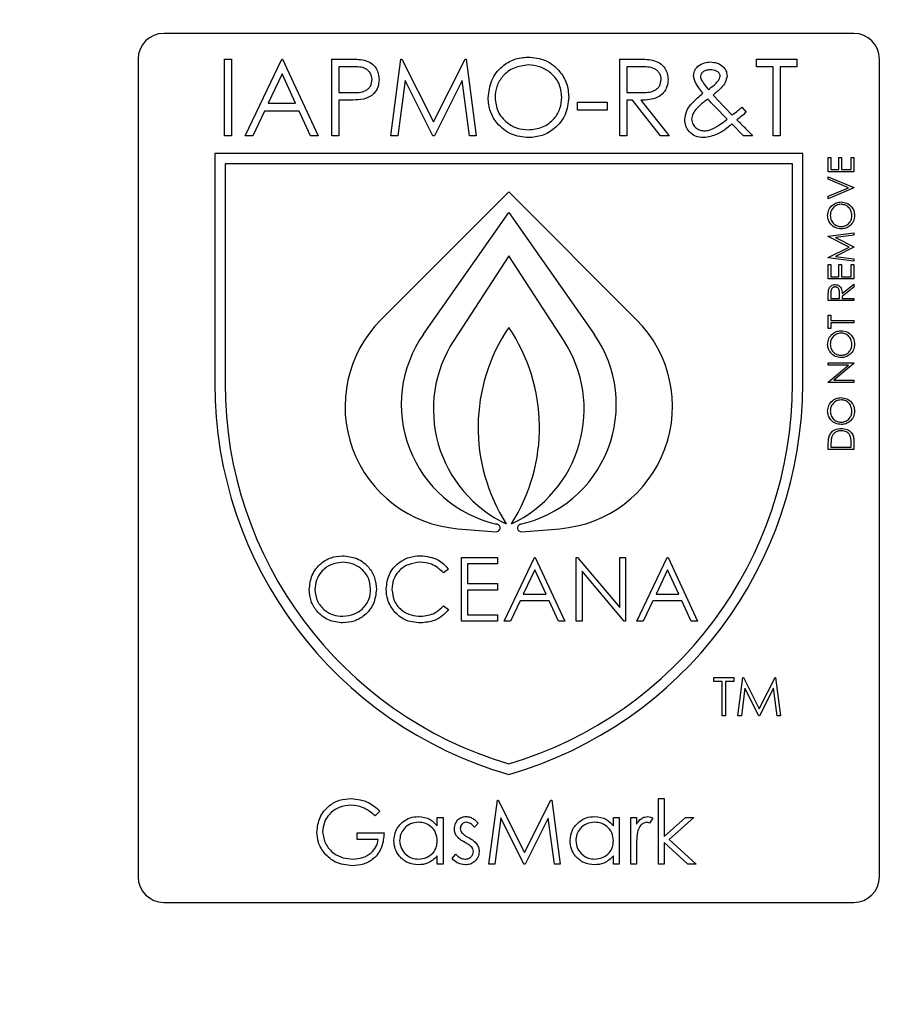
# Model space of a CAD drawing. Units: millimetres. Extents: x 5 to 415, y 5 to 292.
# Drawn here: x 101 to 104, y 143 to 147 of the extents above; entities that cross this region are included whole.
import ezdxf

# ---------------------------------------------------------------- set-up
doc = ezdxf.new("R2010")
doc.units = ezdxf.units.MM
doc.layers.add('FORMAT', color=7, linetype='Continuous')
doc.styles.add('SLDTEXTSTYLE0', font='TXT', dxfattribs={"width": 0.75})
doc.dimstyles.new('SLDDIMSTYLE0', dxfattribs={"dimtxt": 3.5, "dimasz": 3.302, "dimexe": 0, "dimexo": 0.0625, "dimgap": 0.875, "dimtad": 1, "dimdec": 1, "dimlfac": 10, "dimrnd": 1e-09, "dimzin": 12, "dimdsep": 46, "dimtxsty": 'SLDTEXTSTYLE0', "dimsah": 1, "dimcen": 0.09, "dimadec": 0, "dimazin": 3, "dimtfac": 1, "dimtdec": 1, "dimtmove": 0, "dimatfit": 0, "dimfxl": 0, "dimfrac": 2, "dimtolj": 1, "dimtzin": 12, "dimarcsym": 0})

# ---------------------------------------------------------------- blocks, each defined once
blk = doc.blocks.new('_D')
at = {"layer": 'FORMAT'}
for p, q in [((107.4324, 152.5094), (107.4324, 122.1183)), ((101.6824, 116.3235), (101.6824, 124.1183)), ((101.6824, 123.1183), (95.3324, 123.1183)), ((101.6824, 123.1183), (107.4324, 123.1183)), ((107.4324, 123.1183), (116.8841, 123.1183))]:
    blk.add_line(p, q, dxfattribs=at)
for points in [[(101.6824, 123.1183), (98.3804, 123.6263), (98.3804, 122.6103)], [(107.4324, 123.1183), (110.7344, 122.6103), (110.7344, 123.6263)]]:
    blk.add_solid(points, dxfattribs=at)
at = {"layer": 'FORMAT', "insert": (111.7119, 127.63), "char_height": 3.5, "attachment_point": 1, "style": 'SLDTEXTSTYLE0'}
blk.add_mtext('60', dxfattribs=at)

msp = doc.modelspace()

# ---------------------------------------------------------------- linework, layer by layer
at = {"color": 7, "linetype": 'Continuous', "lineweight": 25}
for p, q in [((104.2824, 146.7694), (101.5824, 146.7694)), ((101.4824, 146.6694), (101.4824, 143.4694)), ((101.8208, 146.3694), (101.8208, 146.6694)), ((101.8208, 146.6694), (101.8477, 146.6694)), ((101.8477, 146.6694), (101.8477, 146.3694)), ((101.9016, 146.3694), (102.0439, 146.6694)), ((102.0439, 146.6694), (102.0477, 146.6694)), ((102.0477, 146.6694), (102.1862, 146.3694)), ((102.2401, 146.6694), (102.2989, 146.6694)), ((102.2401, 146.3694), (102.2401, 146.6694)), ((102.3218, 146.6386), (102.267, 146.6386)), ((102.267, 146.6386), (102.267, 146.5386)), ((102.4708, 146.3694), (102.5104, 146.6694)), ((102.5104, 146.6694), (102.5143, 146.6694)), ((102.5143, 146.6694), (102.6381, 146.4232)), ((102.6381, 146.4232), (102.7617, 146.6694)), ((102.7617, 146.6694), (102.7656, 146.6694)), ((102.7656, 146.6694), (102.8054, 146.3694)), ((103.367, 146.6694), (103.427, 146.6694)), ((103.367, 146.3694), (103.367, 146.6694)), ((103.4501, 146.6386), (103.3939, 146.6386)), ((103.3939, 146.6386), (103.3939, 146.5386)), ((103.9016, 146.6386), (103.9016, 146.6694)), ((103.9016, 146.6694), (104.0593, 146.6694)), ((103.967, 146.6386), (103.9016, 146.6386)), ((103.967, 146.3694), (103.967, 146.6386)), ((104.0593, 146.6386), (103.9939, 146.6386)), ((103.9939, 146.6386), (103.9939, 146.3694)), ((104.0593, 146.6694), (104.0593, 146.6386)), ((104.3824, 143.4694), (104.3824, 146.6694)), ((102.0455, 146.6109), (101.9912, 146.4963)), ((102.0984, 146.4963), (102.0455, 146.6109)), ((102.5266, 146.5857), (102.4979, 146.3694)), ((102.6353, 146.3694), (102.5266, 146.5857)), ((102.7497, 146.5852), (102.6414, 146.3694)), ((102.7784, 146.3694), (102.7497, 146.5852)), ((102.267, 146.5386), (102.3195, 146.5379)), ((103.3939, 146.5386), (103.4488, 146.5382)), ((103.7315, 146.5284), (103.7767, 146.4809)), ((101.9912, 146.4963), (102.0984, 146.4963)), ((102.2884, 146.5078), (102.267, 146.5078)), ((102.267, 146.5078), (102.267, 146.3694)), ((103.2016, 146.4694), (103.2016, 146.5001)), ((103.2016, 146.5001), (103.317, 146.5001)), ((103.317, 146.5001), (103.317, 146.4694)), ((103.4158, 146.5078), (103.3939, 146.5078)), ((103.3939, 146.5078), (103.3939, 146.3694)), ((103.526, 146.3694), (103.4158, 146.5078)), ((103.4491, 146.5078), (103.5593, 146.3694)), ((101.9766, 146.4655), (101.931, 146.3694)), ((102.1126, 146.4655), (101.9766, 146.4655)), ((102.1569, 146.3694), (102.1126, 146.4655)), ((103.317, 146.4694), (103.2016, 146.4694)), ((103.7866, 146.4339), (103.7385, 146.483)), ((103.7767, 146.4809), (103.8068, 146.4502)), ((103.8444, 146.4809), (103.8614, 146.4612)), ((103.85, 146.3694), (103.805, 146.4153)), ((101.8477, 146.3694), (101.8208, 146.3694)), ((101.931, 146.3694), (101.9016, 146.3694)), ((102.1862, 146.3694), (102.1569, 146.3694)), ((102.267, 146.3694), (102.2401, 146.3694)), ((102.4979, 146.3694), (102.4708, 146.3694)), ((102.6414, 146.3694), (102.6353, 146.3694)), ((102.8054, 146.3694), (102.7784, 146.3694)), ((103.3939, 146.3694), (103.367, 146.3694)), ((103.5593, 146.3694), (103.526, 146.3694)), ((103.8862, 146.3694), (103.85, 146.3694)), ((103.9939, 146.3694), (103.967, 146.3694)), ((104.0824, 146.2994), (101.7824, 146.2994)), ((101.7824, 146.2994), (101.7824, 145.3994)), ((104.0824, 145.3994), (104.0824, 146.2994)), ((104.0424, 146.2594), (101.8224, 146.2594)), ((101.8224, 146.2594), (101.8224, 145.3994)), ((104.0424, 145.3994), (104.0424, 146.2594)), ((104.1824, 146.2842), (104.1926, 146.2842)), ((104.1824, 146.2278), (104.1824, 146.2842)), ((104.1926, 146.2842), (104.1926, 146.2368)), ((104.2234, 146.2368), (104.2234, 146.2842)), ((104.2234, 146.2842), (104.2336, 146.2842)), ((104.2336, 146.2842), (104.2336, 146.2368)), ((104.2721, 146.2368), (104.2721, 146.2842)), ((104.2721, 146.2842), (104.2824, 146.2842)), ((104.2824, 146.2842), (104.2824, 146.2278)), ((104.2824, 146.2278), (104.1824, 146.2278)), ((104.1926, 146.2368), (104.2234, 146.2368)), ((104.2336, 146.2368), (104.2721, 146.2368)), ((104.1824, 146.199), (104.1824, 146.2086)), ((104.1824, 146.2086), (104.2824, 146.1663)), ((104.2612, 146.1656), (104.1824, 146.199)), ((102.9324, 146.1494), (102.4324, 145.6494)), ((103.4324, 145.6494), (102.9324, 146.1494)), ((104.1824, 146.1323), (104.2612, 146.1656)), ((104.2824, 146.165), (104.1824, 146.1227)), ((104.2824, 146.1663), (104.2824, 146.165)), ((104.1824, 146.1227), (104.1824, 146.1323)), ((102.5986, 145.5927), (102.9324, 146.0694)), ((102.9324, 146.0694), (103.2661, 145.5927)), ((104.1824, 145.9761), (104.2824, 145.9894)), ((104.2824, 145.9894), (104.2824, 145.9803)), ((104.1824, 145.9748), (104.1824, 145.9761)), ((104.2644, 145.9336), (104.1824, 145.9748)), ((104.2824, 145.9803), (104.2104, 145.9708)), ((104.2104, 145.9708), (104.2824, 145.9347)), ((104.1824, 145.8923), (104.2644, 145.9336)), ((104.2824, 145.9326), (104.2102, 145.8964)), ((104.2824, 145.9347), (104.2824, 145.9326)), ((102.9324, 145.8994), (102.7174, 145.5683)), ((103.1474, 145.5683), (102.9324, 145.8994)), ((104.1824, 145.891), (104.1824, 145.8923)), ((104.2824, 145.8778), (104.1824, 145.891)), ((104.2102, 145.8964), (104.2824, 145.8869)), ((104.2824, 145.8869), (104.2824, 145.8778)), ((104.1824, 145.865), (104.1926, 145.865)), ((104.1824, 145.8086), (104.1824, 145.865)), ((104.1926, 145.865), (104.1926, 145.8176)), ((104.2234, 145.865), (104.2336, 145.865)), ((104.2234, 145.8176), (104.2234, 145.865)), ((104.2336, 145.865), (104.2336, 145.8176)), ((104.2721, 145.8176), (104.2721, 145.865)), ((104.2721, 145.865), (104.2824, 145.865)), ((104.2824, 145.865), (104.2824, 145.8086)), ((104.2824, 145.8086), (104.1824, 145.8086)), ((104.1926, 145.8176), (104.2234, 145.8176)), ((104.2336, 145.8176), (104.2721, 145.8176)), ((104.2362, 145.7513), (104.2824, 145.7881)), ((104.2824, 145.777), (104.2362, 145.7402)), ((104.2824, 145.7881), (104.2824, 145.777)), ((104.1824, 145.724), (104.1824, 145.744)), ((104.2824, 145.724), (104.1824, 145.724)), ((104.1926, 145.7517), (104.1926, 145.7329)), ((104.1926, 145.7329), (104.226, 145.7329)), ((104.226, 145.7329), (104.2261, 145.7513)), ((104.2362, 145.7402), (104.2362, 145.7329)), ((104.2362, 145.7329), (104.2824, 145.7329)), ((104.2824, 145.7329), (104.2824, 145.724)), ((104.1824, 145.615), (104.1824, 145.6676)), ((104.1824, 145.6676), (104.1926, 145.6676)), ((104.1926, 145.6676), (104.1926, 145.6458)), ((104.1926, 145.6458), (104.2824, 145.6458)), ((104.2824, 145.6368), (104.1926, 145.6368)), ((104.1926, 145.6368), (104.1926, 145.615)), ((104.2824, 145.6458), (104.2824, 145.6368)), ((104.1926, 145.615), (104.1824, 145.615)), ((104.1824, 145.4714), (104.1824, 145.4804)), ((104.1824, 145.4804), (104.2824, 145.4804)), ((104.1824, 145.4053), (104.2611, 145.4714)), ((104.2611, 145.4714), (104.1824, 145.4714)), ((104.2824, 145.4783), (104.2038, 145.4124)), ((104.2824, 145.4804), (104.2824, 145.4783)), ((104.2038, 145.4124), (104.2824, 145.4124)), ((104.2824, 145.4124), (104.2824, 145.4035)), ((104.1824, 145.4035), (104.1824, 145.4053)), ((104.2824, 145.4035), (104.1824, 145.4035)), ((104.1824, 145.1419), (104.1824, 145.1621)), ((104.2824, 145.1419), (104.1824, 145.1419)), ((104.1926, 145.1579), (104.1926, 145.1509)), ((104.1926, 145.1509), (104.2721, 145.1509)), ((104.2721, 145.1509), (104.2721, 145.1624)), ((104.2824, 145.1729), (104.2824, 145.1419)), ((102.7328, 144.8315), (102.8824, 144.8194)), ((102.887, 144.8489), (102.8836, 144.8497)), ((102.9732, 144.8479), (102.978, 144.849)), ((102.9824, 144.8194), (103.1319, 144.8315)), ((102.7477, 144.4694), (102.7477, 144.7194)), ((102.7477, 144.7194), (102.8888, 144.7194)), ((102.8888, 144.7194), (102.8888, 144.6937)), ((102.9144, 144.4694), (103.033, 144.7194)), ((103.033, 144.7194), (103.0362, 144.7194)), ((103.0362, 144.7194), (103.1516, 144.4694)), ((103.1965, 144.4694), (103.1965, 144.7194)), ((103.1965, 144.7194), (103.2012, 144.7194)), ((103.2012, 144.7194), (103.3663, 144.5226)), ((103.3663, 144.5226), (103.3663, 144.7194)), ((103.3663, 144.7194), (103.3888, 144.7194)), ((103.3888, 144.7194), (103.3888, 144.4694)), ((103.4336, 144.4694), (103.5522, 144.7194)), ((103.5522, 144.7194), (103.5554, 144.7194)), ((103.5554, 144.7194), (103.6708, 144.4694)), ((102.8888, 144.6937), (102.7702, 144.6937)), ((102.7702, 144.6937), (102.7702, 144.6168)), ((102.6965, 144.6735), (102.6768, 144.6585)), ((103.0344, 144.6706), (102.9891, 144.5751)), ((103.0784, 144.5751), (103.0344, 144.6706)), ((103.3837, 144.4694), (103.2189, 144.6657)), ((103.2189, 144.6657), (103.2189, 144.4694)), ((103.5536, 144.6706), (103.5083, 144.5751)), ((103.5977, 144.5751), (103.5536, 144.6706)), ((102.7702, 144.6168), (102.8888, 144.6168)), ((102.8888, 144.6168), (102.8888, 144.5912)), ((102.8888, 144.5912), (102.7702, 144.5912)), ((102.7702, 144.5912), (102.7702, 144.495)), ((102.9891, 144.5751), (103.0784, 144.5751)), ((103.5083, 144.5751), (103.5977, 144.5751)), ((102.6768, 144.5303), (102.6965, 144.5154)), ((102.9769, 144.5495), (102.9389, 144.4694)), ((103.0902, 144.5495), (102.9769, 144.5495)), ((103.1272, 144.4694), (103.0902, 144.5495)), ((103.4961, 144.5495), (103.4581, 144.4694)), ((103.6095, 144.5495), (103.4961, 144.5495)), ((103.6464, 144.4694), (103.6095, 144.5495)), ((102.7702, 144.495), (102.8888, 144.495)), ((102.8888, 144.495), (102.8888, 144.4694)), ((102.8888, 144.4694), (102.7477, 144.4694)), ((102.9389, 144.4694), (102.9144, 144.4694)), ((103.1516, 144.4694), (103.1272, 144.4694)), ((103.2189, 144.4694), (103.1965, 144.4694)), ((103.3888, 144.4694), (103.3837, 144.4694)), ((103.4581, 144.4694), (103.4336, 144.4694)), ((103.6708, 144.4694), (103.6464, 144.4694)), ((103.7343, 144.2494), (103.8131, 144.2494)), ((103.7343, 144.234), (103.7343, 144.2494)), ((103.767, 144.234), (103.7343, 144.234)), ((103.767, 144.0994), (103.767, 144.234)), ((103.8131, 144.234), (103.7804, 144.234)), ((103.7804, 144.234), (103.7804, 144.0994)), ((103.8131, 144.2494), (103.8131, 144.234)), ((103.8285, 144.0994), (103.8483, 144.2494)), ((103.8483, 144.2494), (103.8502, 144.2494)), ((103.8502, 144.2494), (103.9122, 144.1263)), ((103.9122, 144.1263), (103.9739, 144.2494)), ((103.9739, 144.2494), (103.9759, 144.2494)), ((103.9759, 144.2494), (103.9958, 144.0994)), ((103.8564, 144.2075), (103.8421, 144.0994)), ((103.9108, 144.0994), (103.8564, 144.2075)), ((103.9679, 144.2073), (103.9138, 144.0994)), ((103.9823, 144.0994), (103.9679, 144.2073)), ((103.7804, 144.0994), (103.767, 144.0994)), ((103.8421, 144.0994), (103.8285, 144.0994)), ((103.9138, 144.0994), (103.9108, 144.0994)), ((103.9958, 144.0994), (103.9823, 144.0994)), ((102.8547, 143.5194), (102.8877, 143.7694)), ((102.8877, 143.7694), (102.8909, 143.7694)), ((102.8909, 143.7694), (102.9941, 143.5642)), ((102.9941, 143.5642), (103.0971, 143.7694)), ((103.0971, 143.7694), (103.1003, 143.7694)), ((103.1003, 143.7694), (103.1335, 143.5194)), ((103.5181, 143.7758), (103.5406, 143.7758)), ((103.5181, 143.5194), (103.5181, 143.7758)), ((103.5406, 143.7758), (103.5406, 143.6275)), ((102.4284, 143.7267), (102.4092, 143.7085)), ((102.6527, 143.6682), (102.6527, 143.702)), ((102.6527, 143.702), (102.6752, 143.702)), ((102.6752, 143.702), (102.6752, 143.5194)), ((102.813, 143.6793), (102.7978, 143.6636)), ((102.9011, 143.6996), (102.8773, 143.5194)), ((102.9917, 143.5194), (102.9011, 143.6996)), ((103.087, 143.6992), (102.9968, 143.5194)), ((103.111, 143.5194), (103.087, 143.6992)), ((103.3418, 143.6682), (103.3418, 143.702)), ((103.3418, 143.702), (103.3643, 143.702)), ((103.3643, 143.702), (103.3643, 143.5194)), ((103.4092, 143.5194), (103.4092, 143.702)), ((103.4092, 143.702), (103.4316, 143.702)), ((103.4316, 143.702), (103.4316, 143.6752)), ((103.4957, 143.699), (103.4834, 143.6796)), ((103.5406, 143.6275), (103.6237, 143.702)), ((103.656, 143.702), (103.5595, 143.6155)), ((103.6237, 143.702), (103.656, 143.702)), ((102.3386, 143.6412), (102.4444, 143.6412)), ((102.3386, 143.6155), (102.3386, 143.6412)), ((102.422, 143.6155), (102.3386, 143.6155)), ((103.6334, 143.5194), (103.5406, 143.6035)), ((103.5406, 143.6035), (103.5406, 143.5194)), ((103.5595, 143.6155), (103.6656, 143.5194)), ((102.7104, 143.5409), (102.7253, 143.5578)), ((103.4316, 143.5808), (103.4316, 143.5194)), ((102.6527, 143.5194), (102.6527, 143.551)), ((102.6752, 143.5194), (102.6527, 143.5194)), ((102.8773, 143.5194), (102.8547, 143.5194)), ((102.9968, 143.5194), (102.9917, 143.5194)), ((103.1335, 143.5194), (103.111, 143.5194)), ((103.3418, 143.5194), (103.3418, 143.551)), ((103.3643, 143.5194), (103.3418, 143.5194)), ((103.4316, 143.5194), (103.4092, 143.5194)), ((103.5406, 143.5194), (103.5181, 143.5194)), ((103.6656, 143.5194), (103.6334, 143.5194)), ((101.5824, 143.3694), (104.2824, 143.3694))]:
    msp.add_line(p, q, dxfattribs=at)
for centre, radius, start, end in [((101.5824, 146.6694), 0.1, 90, 180), ((104.2824, 146.6694), 0.1, 0, 90), ((102.7718, 145.3099), 0.48, 135, 265.3467), ((103.0929, 145.3099), 0.48, 274.6533, 45), ((103.5123, 145.2273), 0.7, 145.9411, 212.5686), ((102.3524, 145.2273), 0.7, 327.4314, 34.0589), ((102.9918, 145.3174), 0.48, 145, 256.9807), ((103.1325, 145.2987), 0.495, 147, 244.8791), ((102.7322, 145.2987), 0.495, 295.1209, 33), ((102.873, 145.3174), 0.48, 282.0525, 35), ((103.3751, 145.3994), 1.5928, 180, 253.8595), ((103.3751, 145.3994), 1.5528, 180, 253.4319), ((102.4896, 145.3994), 1.5528, 286.5681, 0), ((102.4896, 145.3994), 1.5928, 286.1405, 0), ((102.8836, 144.8343), 0.015, 265.3467, 76.9807), ((102.9811, 144.8343), 0.015, 102.0525, 274.6533), ((101.5824, 143.4694), 0.1, 180, 270), ((104.2824, 143.4694), 0.1, 270, 0)]:
    msp.add_arc(centre, radius, start, end, dxfattribs=at)
for points, knots in [([(102.8516, 146.518), (102.8544, 146.5412), (102.8599, 146.5875), (102.901, 146.6402), (102.9528, 146.6716), (102.9892, 146.6752), (103.0074, 146.677)], [0, 0, 0, 0, 0.279728, 0.559325, 0.779678, 1, 1, 1, 1]), ([(103.0074, 146.677), (103.0309, 146.6746), (103.0779, 146.6697), (103.1304, 146.6271), (103.1623, 146.5748), (103.1654, 146.5379), (103.167, 146.5195)], [0, 0, 0, 0, 0.279768, 0.55936, 0.77957, 1, 1, 1, 1]), ([(102.2989, 146.6694), (102.3117, 146.6694), (102.3346, 146.6695), (102.3573, 146.6663), (102.3672, 146.6648)], [0, 0, 0, 0, 0.560312, 1, 1, 1, 1]), ([(102.3977, 146.5888), (102.3964, 146.5974), (102.3943, 146.6103), (102.3833, 146.6239), (102.3621, 146.6391), (102.3397, 146.6388), (102.3218, 146.6386)], [0, 0, 0, 0, 0.248977, 0.374729, 0.50039, 1, 1, 1, 1]), ([(102.3672, 146.6648), (102.3763, 146.6616), (102.3946, 146.655), (102.4134, 146.6347), (102.4233, 146.6116), (102.4242, 146.5965), (102.4247, 146.5889)], [0, 0, 0, 0, 0.279704, 0.559378, 0.779506, 1, 1, 1, 1]), ([(103.0087, 146.6463), (102.9897, 146.6438), (102.9519, 146.6389), (102.9085, 146.6055), (102.8826, 146.563), (102.8799, 146.5331), (102.8785, 146.5182)], [0, 0, 0, 0, 0.279629, 0.559349, 0.779631, 1, 1, 1, 1]), ([(103.1401, 146.5195), (103.1377, 146.5386), (103.1331, 146.5767), (103.0966, 146.618), (103.0534, 146.6419), (103.0236, 146.6448), (103.0087, 146.6463)], [0, 0, 0, 0, 0.279467, 0.55887, 0.779515, 1, 1, 1, 1]), ([(103.427, 146.6694), (103.4398, 146.6694), (103.4625, 146.6695), (103.4851, 146.6666), (103.495, 146.6653)], [0, 0, 0, 0, 0.560241, 1, 1, 1, 1]), ([(103.5285, 146.5892), (103.5282, 146.5936), (103.5275, 146.6024), (103.5216, 146.6143), (103.5131, 146.6245), (103.4909, 146.6392), (103.4682, 146.6388), (103.4501, 146.6386)], [0, 0, 0, 0, 0.125315, 0.250623, 0.375956, 0.501282, 1, 1, 1, 1]), ([(103.495, 146.6653), (103.5044, 146.6621), (103.5232, 146.6559), (103.543, 146.6357), (103.5539, 146.6124), (103.5549, 146.5969), (103.5554, 146.5891)], [0, 0, 0, 0, 0.279801, 0.559503, 0.779625, 1, 1, 1, 1]), ([(103.6554, 146.6049), (103.6564, 146.6127), (103.6581, 146.6268), (103.6681, 146.6367), (103.6724, 146.6411)], [0, 0, 0, 0, 0.558788, 1, 1, 1, 1]), ([(103.6724, 146.6411), (103.6808, 146.6466), (103.6957, 146.6565), (103.7135, 146.6574), (103.7213, 146.6578)], [0, 0, 0, 0, 0.55884, 1, 1, 1, 1]), ([(103.7213, 146.6578), (103.7301, 146.657), (103.7477, 146.6555), (103.7694, 146.6427), (103.7835, 146.6242), (103.7853, 146.6103), (103.7862, 146.6034)], [0, 0, 0, 0, 0.2804131, 0.5602864, 0.7803352, 1, 1, 1, 1]), ([(103.6917, 146.5356), (103.6861, 146.5427), (103.677, 146.5545), (103.6653, 146.5715), (103.6573, 146.5874), (103.6561, 146.599), (103.6554, 146.6049)], [0, 0, 0, 0, 0.340385, 0.560616, 0.780489, 1, 1, 1, 1]), ([(103.7203, 146.627), (103.7156, 146.6268), (103.7062, 146.6263), (103.6941, 146.6211), (103.6845, 146.613), (103.6831, 146.6056), (103.6824, 146.6019)], [0, 0, 0, 0, 0.281034, 0.561379, 0.78143, 1, 1, 1, 1]), ([(103.6824, 146.6019), (103.6826, 146.599), (103.6829, 146.5939), (103.6852, 146.5892), (103.6863, 146.5872)], [0, 0, 0, 0, 0.559556, 1, 1, 1, 1]), ([(103.7593, 146.6025), (103.7591, 146.6047), (103.7587, 146.6089), (103.7539, 146.6162), (103.7417, 146.6253), (103.7289, 146.6263), (103.7203, 146.627)], [0, 0, 0, 0, 0.125399, 0.251088, 0.501385, 1, 1, 1, 1]), ([(103.7862, 146.6034), (103.7845, 146.5946), (103.781, 146.5769), (103.7597, 146.552), (103.7422, 146.5374), (103.7315, 146.5284)], [0, 0, 0, 0, 0.278395, 0.558653, 1, 1, 1, 1]), ([(103.7504, 146.5827), (103.753, 146.586), (103.7575, 146.592), (103.7587, 146.5993), (103.7593, 146.6025)], [0, 0, 0, 0, 0.561001, 1, 1, 1, 1]), ([(102.3195, 146.5379), (102.3378, 146.5379), (102.3607, 146.5378), (102.3828, 146.5528), (102.3943, 146.5666), (102.3964, 146.5799), (102.3977, 146.5888)], [0, 0, 0, 0, 0.499723, 0.625348, 0.751085, 1, 1, 1, 1]), ([(102.4247, 146.5889), (102.424, 146.579), (102.4225, 146.5592), (102.4075, 146.5352), (102.3871, 146.5196), (102.3722, 146.515), (102.3648, 146.5127)], [0, 0, 0, 0, 0.280106, 0.559322, 0.77946, 1, 1, 1, 1]), ([(103.4488, 146.5382), (103.4673, 146.5382), (103.4903, 146.5383), (103.5131, 146.5529), (103.525, 146.5667), (103.5271, 146.5802), (103.5285, 146.5892)], [0, 0, 0, 0, 0.49983, 0.625498, 0.751215, 1, 1, 1, 1]), ([(103.5554, 146.5891), (103.5547, 146.5796), (103.5531, 146.5607), (103.5382, 146.5355), (103.5044, 146.5103), (103.4719, 146.5088), (103.4491, 146.5078)], [0, 0, 0, 0, 0.187122, 0.373975, 0.560907, 1, 1, 1, 1]), ([(103.6863, 146.5872), (103.6908, 146.58), (103.6989, 146.5673), (103.7087, 146.5557), (103.7131, 146.5507)], [0, 0, 0, 0, 0.559911, 1, 1, 1, 1]), ([(103.7131, 146.5507), (103.7207, 146.5559), (103.7344, 146.5652), (103.7455, 146.5773), (103.7504, 146.5827)], [0, 0, 0, 0, 0.560155, 1, 1, 1, 1]), ([(103.6208, 146.4322), (103.6226, 146.4442), (103.6262, 146.4684), (103.6535, 146.5034), (103.6772, 146.5234), (103.6917, 146.5356)], [0, 0, 0, 0, 0.278939, 0.558831, 1, 1, 1, 1]), ([(102.3648, 146.5127), (102.3506, 146.511), (102.3252, 146.5078), (102.2997, 146.5078), (102.2884, 146.5078)], [0, 0, 0, 0, 0.559696, 1, 1, 1, 1]), ([(103.0098, 146.3617), (102.9865, 146.3642), (102.94, 146.3694), (102.8883, 146.4118), (102.8564, 146.4633), (102.8532, 146.4998), (102.8516, 146.518)], [0, 0, 0, 0, 0.279662, 0.559354, 0.779639, 1, 1, 1, 1]), ([(102.8785, 146.5182), (102.8808, 146.4992), (102.8854, 146.4614), (102.9217, 146.4207), (102.9642, 146.3961), (102.9938, 146.3937), (103.0087, 146.3924)], [0, 0, 0, 0, 0.279419, 0.559077, 0.77948, 1, 1, 1, 1]), ([(103.0087, 146.3924), (103.0277, 146.3946), (103.0658, 146.3989), (103.11, 146.4318), (103.1359, 146.4746), (103.1387, 146.5045), (103.1401, 146.5195)], [0, 0, 0, 0, 0.279831, 0.55939, 0.779653, 1, 1, 1, 1]), ([(103.167, 146.5195), (103.1643, 146.4962), (103.1591, 146.4496), (103.1163, 146.398), (103.0646, 146.3663), (103.0281, 146.3632), (103.0098, 146.3617)], [0, 0, 0, 0, 0.279628, 0.559342, 0.779599, 1, 1, 1, 1]), ([(103.7113, 146.513), (103.6957, 146.5012), (103.674, 146.4846), (103.652, 146.4563), (103.6492, 146.441), (103.6477, 146.4334)], [0, 0, 0, 0, 0.561002, 0.781052, 1, 1, 1, 1]), ([(103.7385, 146.483), (103.7333, 146.4885), (103.7242, 146.4984), (103.7152, 146.5086), (103.7113, 146.513)], [0, 0, 0, 0, 0.559983, 1, 1, 1, 1]), ([(103.8068, 146.4502), (103.8138, 146.456), (103.8264, 146.4662), (103.8389, 146.4764), (103.8444, 146.4809)], [0, 0, 0, 0, 0.560002, 1, 1, 1, 1]), ([(103.8614, 146.4612), (103.8547, 146.4557), (103.8425, 146.4458), (103.8304, 146.436), (103.8251, 146.4316)], [0, 0, 0, 0, 0.559995, 1, 1, 1, 1]), ([(103.6948, 146.3617), (103.684, 146.3626), (103.6625, 146.3643), (103.6375, 146.3828), (103.6229, 146.4068), (103.6215, 146.4237), (103.6208, 146.4322)], [0, 0, 0, 0, 0.280191, 0.559325, 0.779541, 1, 1, 1, 1]), ([(103.6477, 146.4334), (103.6489, 146.4264), (103.6511, 146.4125), (103.6653, 146.3982), (103.6814, 146.3898), (103.6923, 146.389), (103.6978, 146.3886)], [0, 0, 0, 0, 0.278707, 0.5587713, 0.7792572, 1, 1, 1, 1]), ([(103.805, 146.4153), (103.7869, 146.3996), (103.7547, 146.3718), (103.7131, 146.3647), (103.6948, 146.3617)], [0, 0, 0, 0, 0.562058, 1, 1, 1, 1]), ([(103.7291, 146.3956), (103.7404, 146.4018), (103.7606, 146.4131), (103.7787, 146.4275), (103.7866, 146.4339)], [0, 0, 0, 0, 0.559705, 1, 1, 1, 1]), ([(103.8251, 146.4316), (103.8314, 146.4252), (103.8426, 146.4137), (103.8539, 146.4023), (103.8589, 146.3972)], [0, 0, 0, 0, 0.5600168, 1, 1, 1, 1]), ([(103.6978, 146.3886), (103.7039, 146.389), (103.7147, 146.3897), (103.7247, 146.3938), (103.7291, 146.3956)], [0, 0, 0, 0, 0.559772, 1, 1, 1, 1]), ([(103.8589, 146.3972), (103.864, 146.392), (103.8731, 146.3828), (103.8822, 146.3735), (103.8862, 146.3694)], [0, 0, 0, 0, 0.559997, 1, 1, 1, 1]), ([(104.1798, 146.0567), (104.1806, 146.0645), (104.1823, 146.0802), (104.1964, 146.0977), (104.2139, 146.1083), (104.2262, 146.1094), (104.2323, 146.1099)], [0, 0, 0, 0, 0.279731, 0.559337, 0.779574, 1, 1, 1, 1]), ([(104.2323, 146.1009), (104.226, 146.1001), (104.2133, 146.0986), (104.1995, 146.0864), (104.1915, 146.072), (104.1905, 146.0621), (104.1901, 146.0571)], [0, 0, 0, 0, 0.279467, 0.558857, 0.779479, 1, 1, 1, 1]), ([(104.2323, 146.1099), (104.2401, 146.109), (104.2556, 146.1072), (104.2728, 146.093), (104.2834, 146.0757), (104.2844, 146.0636), (104.2849, 146.0575)], [0, 0, 0, 0, 0.279627, 0.559345, 0.779582, 1, 1, 1, 1]), ([(104.2747, 146.0571), (104.2739, 146.0635), (104.2725, 146.0761), (104.2615, 146.0908), (104.2473, 146.0995), (104.2373, 146.1004), (104.2323, 146.1009)], [0, 0, 0, 0, 0.2798147, 0.559354, 0.779636, 1, 1, 1, 1]), ([(104.2328, 146.0047), (104.2251, 146.0057), (104.2097, 146.0075), (104.1921, 146.0212), (104.1816, 146.0385), (104.1804, 146.0506), (104.1798, 146.0567)], [0, 0, 0, 0, 0.279722, 0.559316, 0.779668, 1, 1, 1, 1]), ([(104.1901, 146.0571), (104.1909, 146.0508), (104.1925, 146.0382), (104.2036, 146.0237), (104.2178, 146.0151), (104.2278, 146.0142), (104.2328, 146.0137)], [0, 0, 0, 0, 0.279633, 0.559337, 0.779619, 1, 1, 1, 1]), ([(104.2849, 146.0575), (104.2841, 146.0497), (104.2824, 146.0342), (104.2682, 146.017), (104.251, 146.0064), (104.2389, 146.0053), (104.2328, 146.0047)], [0, 0, 0, 0, 0.279666, 0.559344, 0.779637, 1, 1, 1, 1]), ([(104.2328, 146.0137), (104.2391, 146.0145), (104.2517, 146.016), (104.2653, 146.0281), (104.2735, 146.0423), (104.2743, 146.0522), (104.2747, 146.0571)], [0, 0, 0, 0, 0.279405, 0.559079, 0.77946, 1, 1, 1, 1]), ([(104.1824, 145.744), (104.1823, 145.7482), (104.1823, 145.7558), (104.1833, 145.7633), (104.1837, 145.7666)], [0, 0, 0, 0, 0.560239, 1, 1, 1, 1]), ([(104.1837, 145.7666), (104.1848, 145.7698), (104.1868, 145.7761), (104.1936, 145.7827), (104.2013, 145.7863), (104.2065, 145.7866), (104.2091, 145.7868)], [0, 0, 0, 0, 0.279817, 0.559484, 0.779594, 1, 1, 1, 1]), ([(104.2091, 145.7778), (104.2076, 145.7777), (104.2047, 145.7775), (104.2007, 145.7755), (104.1973, 145.7727), (104.1924, 145.7653), (104.1925, 145.7577), (104.1926, 145.7517)], [0, 0, 0, 0, 0.125322, 0.250672, 0.376006, 0.501352, 1, 1, 1, 1]), ([(104.2091, 145.7868), (104.2123, 145.7865), (104.2186, 145.786), (104.227, 145.7811), (104.2354, 145.7698), (104.2359, 145.7589), (104.2362, 145.7513)], [0, 0, 0, 0, 0.187114, 0.373973, 0.560913, 1, 1, 1, 1]), ([(104.2261, 145.7513), (104.2261, 145.7574), (104.2261, 145.7651), (104.2212, 145.7727), (104.2177, 145.7756), (104.2136, 145.7775), (104.2106, 145.7777), (104.2091, 145.7778)], [0, 0, 0, 0, 0.498688, 0.624047, 0.749403, 0.874689, 1, 1, 1, 1]), ([(104.1798, 145.5528), (104.1806, 145.5607), (104.1823, 145.5763), (104.1964, 145.5939), (104.2139, 145.6045), (104.2262, 145.6055), (104.2323, 145.606)], [0, 0, 0, 0, 0.279747, 0.559336, 0.779572, 1, 1, 1, 1]), ([(104.2323, 145.606), (104.2401, 145.6051), (104.2556, 145.6034), (104.2728, 145.5891), (104.2834, 145.5719), (104.2844, 145.5597), (104.2849, 145.5536)], [0, 0, 0, 0, 0.279634, 0.559355, 0.779579, 1, 1, 1, 1]), ([(104.2323, 145.597), (104.226, 145.5963), (104.2133, 145.5947), (104.1995, 145.5826), (104.1915, 145.5682), (104.1905, 145.5582), (104.1901, 145.5533)], [0, 0, 0, 0, 0.279467, 0.558857, 0.779479, 1, 1, 1, 1]), ([(104.2747, 145.5533), (104.2739, 145.5596), (104.2725, 145.5723), (104.2615, 145.587), (104.2473, 145.5957), (104.2373, 145.5966), (104.2323, 145.597)], [0, 0, 0, 0, 0.2798147, 0.559354, 0.779636, 1, 1, 1, 1]), ([(104.2328, 145.5009), (104.2251, 145.5018), (104.2097, 145.5037), (104.1921, 145.5174), (104.1816, 145.5346), (104.1804, 145.5468), (104.1798, 145.5528)], [0, 0, 0, 0, 0.27973, 0.559327, 0.779683, 1, 1, 1, 1]), ([(104.1901, 145.5533), (104.1909, 145.5469), (104.1925, 145.5343), (104.2036, 145.5199), (104.2178, 145.5112), (104.2278, 145.5103), (104.2328, 145.5099)], [0, 0, 0, 0, 0.279629, 0.559347, 0.779625, 1, 1, 1, 1]), ([(104.2849, 145.5536), (104.2841, 145.5459), (104.2824, 145.5304), (104.2682, 145.5131), (104.251, 145.5025), (104.2389, 145.5014), (104.2328, 145.5009)], [0, 0, 0, 0, 0.279663, 0.559354, 0.779636, 1, 1, 1, 1]), ([(104.2328, 145.5099), (104.2391, 145.5106), (104.2517, 145.5122), (104.2653, 145.5243), (104.2735, 145.5384), (104.2743, 145.5483), (104.2747, 145.5533)], [0, 0, 0, 0, 0.279404, 0.559062, 0.779462, 1, 1, 1, 1]), ([(104.1798, 145.2913), (104.1806, 145.2991), (104.1823, 145.3148), (104.1964, 145.3323), (104.2139, 145.3429), (104.2262, 145.344), (104.2323, 145.3445)], [0, 0, 0, 0, 0.279731, 0.559337, 0.779574, 1, 1, 1, 1]), ([(104.2323, 145.3355), (104.226, 145.3347), (104.2133, 145.3332), (104.1995, 145.321), (104.1915, 145.3066), (104.1905, 145.2967), (104.1901, 145.2917)], [0, 0, 0, 0, 0.279467, 0.558857, 0.779479, 1, 1, 1, 1]), ([(104.2323, 145.3445), (104.2401, 145.3436), (104.2556, 145.3418), (104.2728, 145.3276), (104.2834, 145.3104), (104.2844, 145.2982), (104.2849, 145.2921)], [0, 0, 0, 0, 0.279627, 0.559345, 0.779582, 1, 1, 1, 1]), ([(104.2747, 145.2917), (104.2739, 145.2981), (104.2725, 145.3108), (104.2615, 145.3255), (104.2473, 145.3341), (104.2373, 145.3351), (104.2323, 145.3355)], [0, 0, 0, 0, 0.2798147, 0.559354, 0.779636, 1, 1, 1, 1]), ([(104.2328, 145.2394), (104.2251, 145.2403), (104.2097, 145.2421), (104.1921, 145.2558), (104.1816, 145.2731), (104.1804, 145.2852), (104.1798, 145.2913)], [0, 0, 0, 0, 0.279722, 0.559316, 0.779668, 1, 1, 1, 1]), ([(104.1901, 145.2917), (104.1909, 145.2854), (104.1925, 145.2728), (104.2036, 145.2583), (104.2178, 145.2497), (104.2278, 145.2488), (104.2328, 145.2483)], [0, 0, 0, 0, 0.279633, 0.559337, 0.779619, 1, 1, 1, 1]), ([(104.2849, 145.2921), (104.2841, 145.2843), (104.2824, 145.2688), (104.2682, 145.2516), (104.251, 145.241), (104.2389, 145.2399), (104.2328, 145.2394)], [0, 0, 0, 0, 0.279649, 0.559342, 0.779636, 1, 1, 1, 1]), ([(104.2328, 145.2483), (104.2391, 145.2491), (104.2517, 145.2506), (104.2653, 145.2627), (104.2735, 145.2769), (104.2743, 145.2868), (104.2747, 145.2917)], [0, 0, 0, 0, 0.279405, 0.559079, 0.77946, 1, 1, 1, 1]), ([(104.186, 145.1938), (104.1884, 145.1989), (104.1934, 145.2091), (104.2102, 145.2215), (104.2248, 145.223), (104.2336, 145.224)], [0, 0, 0, 0, 0.280262, 0.560712, 1, 1, 1, 1]), ([(104.2336, 145.215), (104.2289, 145.2147), (104.2196, 145.214), (104.2078, 145.2078), (104.1994, 145.199), (104.1967, 145.1921), (104.1954, 145.1887)], [0, 0, 0, 0, 0.280174, 0.559777, 0.779808, 1, 1, 1, 1]), ([(104.2336, 145.224), (104.2411, 145.2232), (104.2561, 145.2218), (104.274, 145.2088), (104.2818, 145.1906), (104.2822, 145.1788), (104.2824, 145.1729)], [0, 0, 0, 0, 0.2801, 0.559219, 0.778848, 1, 1, 1, 1]), ([(104.2696, 145.191), (104.2678, 145.195), (104.2643, 145.2029), (104.2517, 145.213), (104.2405, 145.2142), (104.2336, 145.215)], [0, 0, 0, 0, 0.280508, 0.561006, 1, 1, 1, 1]), ([(104.1824, 145.1621), (104.1824, 145.1681), (104.1824, 145.1788), (104.1849, 145.1893), (104.186, 145.1938)], [0, 0, 0, 0, 0.5604558, 1, 1, 1, 1]), ([(104.1954, 145.1887), (104.1944, 145.183), (104.1926, 145.1728), (104.1926, 145.1625), (104.1926, 145.1579)], [0, 0, 0, 0, 0.559535, 1, 1, 1, 1]), ([(104.2721, 145.1624), (104.2721, 145.1678), (104.2721, 145.1774), (104.2703, 145.1868), (104.2696, 145.191)], [0, 0, 0, 0, 0.5603995, 1, 1, 1, 1]), ([(102.1516, 144.5933), (102.1539, 144.6125), (102.1585, 144.6511), (102.1927, 144.6951), (102.2359, 144.7212), (102.2662, 144.7243), (102.2814, 144.7258)], [0, 0, 0, 0, 0.27973, 0.559327, 0.779681, 1, 1, 1, 1]), ([(102.2814, 144.7258), (102.301, 144.7237), (102.3402, 144.7196), (102.384, 144.6841), (102.4106, 144.6406), (102.4131, 144.6098), (102.4144, 144.5945)], [0, 0, 0, 0, 0.279766, 0.559358, 0.779571, 1, 1, 1, 1]), ([(102.4529, 144.5958), (102.4552, 144.6154), (102.4597, 144.6546), (102.4967, 144.6975), (102.5412, 144.7223), (102.572, 144.7246), (102.5874, 144.7258)], [0, 0, 0, 0, 0.279515, 0.559078, 0.779374, 1, 1, 1, 1]), ([(102.5874, 144.7258), (102.6114, 144.7231), (102.6543, 144.7184), (102.6836, 144.6872), (102.6965, 144.6735)], [0, 0, 0, 0, 0.559516, 1, 1, 1, 1]), ([(102.2825, 144.7001), (102.2667, 144.6981), (102.2352, 144.694), (102.199, 144.6661), (102.1774, 144.6307), (102.1752, 144.6058), (102.174, 144.5934)], [0, 0, 0, 0, 0.2796241, 0.5593426, 0.7796251, 1, 1, 1, 1]), ([(102.392, 144.5945), (102.3901, 144.6104), (102.3862, 144.6421), (102.3558, 144.6765), (102.3198, 144.6965), (102.2949, 144.6989), (102.2825, 144.7001)], [0, 0, 0, 0, 0.279467, 0.558866, 0.779514, 1, 1, 1, 1]), ([(102.586, 144.7001), (102.57, 144.6983), (102.5381, 144.6946), (102.5009, 144.6675), (102.4787, 144.6318), (102.4764, 144.6067), (102.4753, 144.5941)], [0, 0, 0, 0, 0.279859, 0.55952, 0.779686, 1, 1, 1, 1]), ([(102.6768, 144.6585), (102.6624, 144.6719), (102.6364, 144.696), (102.6014, 144.6989), (102.586, 144.7001)], [0, 0, 0, 0, 0.558423, 1, 1, 1, 1]), ([(102.2834, 144.4629), (102.264, 144.4651), (102.2253, 144.4694), (102.1822, 144.5047), (102.1556, 144.5476), (102.1529, 144.578), (102.1516, 144.5933)], [0, 0, 0, 0, 0.279662, 0.559354, 0.779637, 1, 1, 1, 1]), ([(102.174, 144.5934), (102.1759, 144.5776), (102.1798, 144.5461), (102.21, 144.5121), (102.2454, 144.4916), (102.2701, 144.4896), (102.2825, 144.4886)], [0, 0, 0, 0, 0.2794113, 0.5590747, 0.7794788, 1, 1, 1, 1]), ([(102.2825, 144.4886), (102.2984, 144.4904), (102.3301, 144.494), (102.3669, 144.5214), (102.3885, 144.557), (102.3908, 144.582), (102.392, 144.5945)], [0, 0, 0, 0, 0.279829, 0.559392, 0.779656, 1, 1, 1, 1]), ([(102.4144, 144.5945), (102.4122, 144.5751), (102.4078, 144.5363), (102.3722, 144.4932), (102.3291, 144.4668), (102.2986, 144.4642), (102.2834, 144.4629)], [0, 0, 0, 0, 0.279627, 0.559345, 0.779596, 1, 1, 1, 1]), ([(102.4846, 144.5067), (102.4742, 144.5218), (102.4557, 144.5489), (102.4537, 144.5815), (102.4529, 144.5958)], [0, 0, 0, 0, 0.559026, 1, 1, 1, 1]), ([(102.4753, 144.5941), (102.4772, 144.5779), (102.481, 144.5456), (102.5124, 144.5107), (102.5495, 144.4913), (102.5749, 144.4895), (102.5875, 144.4886)], [0, 0, 0, 0, 0.279436, 0.558922, 0.779281, 1, 1, 1, 1]), ([(102.5875, 144.4886), (102.6069, 144.4909), (102.6415, 144.4952), (102.666, 144.5195), (102.6768, 144.5303)], [0, 0, 0, 0, 0.558769, 1, 1, 1, 1]), ([(102.5877, 144.4629), (102.5656, 144.4648), (102.5261, 144.4682), (102.4973, 144.4949), (102.4846, 144.5067)], [0, 0, 0, 0, 0.5598, 1, 1, 1, 1]), ([(102.6965, 144.5154), (102.6888, 144.5066), (102.6733, 144.4889), (102.6363, 144.4676), (102.6061, 144.4647), (102.5877, 144.4629)], [0, 0, 0, 0, 0.280407, 0.560793, 1, 1, 1, 1]), ([(102.1816, 143.6445), (102.1841, 143.6641), (102.189, 143.7032), (102.225, 143.7472), (102.2698, 143.772), (102.3006, 143.7745), (102.3161, 143.7758)], [0, 0, 0, 0, 0.279589, 0.559072, 0.779411, 1, 1, 1, 1]), ([(102.3153, 143.7501), (102.2995, 143.7482), (102.2679, 143.7444), (102.2309, 143.7177), (102.2082, 143.6828), (102.2054, 143.6579), (102.204, 143.6455)], [0, 0, 0, 0, 0.279847, 0.559556, 0.779851, 1, 1, 1, 1]), ([(102.4092, 143.7085), (102.3937, 143.7212), (102.3661, 143.7439), (102.3308, 143.7482), (102.3153, 143.7501)], [0, 0, 0, 0, 0.559837, 1, 1, 1, 1]), ([(102.3161, 143.7758), (102.3399, 143.7728), (102.3824, 143.7675), (102.4143, 143.7392), (102.4284, 143.7267)], [0, 0, 0, 0, 0.55858, 1, 1, 1, 1]), ([(102.4829, 143.6112), (102.4846, 143.6252), (102.4881, 143.6532), (102.5145, 143.6837), (102.5458, 143.7024), (102.5678, 143.7043), (102.5788, 143.7053)], [0, 0, 0, 0, 0.279409, 0.559185, 0.779547, 1, 1, 1, 1]), ([(102.5791, 143.6828), (102.5684, 143.6816), (102.547, 143.6791), (102.5227, 143.66), (102.508, 143.6362), (102.5062, 143.6194), (102.5053, 143.611)], [0, 0, 0, 0, 0.2797662, 0.5592916, 0.7797291, 1, 1, 1, 1]), ([(102.5788, 143.7053), (102.5953, 143.7034), (102.6248, 143.7), (102.6442, 143.678), (102.6527, 143.6682)], [0, 0, 0, 0, 0.559061, 1, 1, 1, 1]), ([(102.6527, 143.6103), (102.6515, 143.6211), (102.6492, 143.6428), (102.629, 143.6666), (102.6046, 143.6808), (102.5876, 143.6821), (102.5791, 143.6828)], [0, 0, 0, 0, 0.27966, 0.559207, 0.779487, 1, 1, 1, 1]), ([(102.7201, 143.6573), (102.7207, 143.6643), (102.722, 143.6783), (102.7342, 143.6943), (102.7498, 143.7039), (102.7607, 143.7048), (102.7662, 143.7053)], [0, 0, 0, 0, 0.2799263, 0.5594419, 0.7796089, 1, 1, 1, 1]), ([(102.7662, 143.6828), (102.7627, 143.6823), (102.7556, 143.6814), (102.748, 143.6745), (102.7432, 143.6666), (102.7427, 143.661), (102.7425, 143.6582)], [0, 0, 0, 0, 0.27931, 0.559074, 0.779522, 1, 1, 1, 1]), ([(102.7662, 143.7053), (102.7714, 143.7047), (102.7816, 143.7035), (102.7979, 143.6943), (102.8073, 143.685), (102.813, 143.6793)], [0, 0, 0, 0, 0.279555, 0.559711, 1, 1, 1, 1]), ([(102.7978, 143.6636), (102.793, 143.6691), (102.7844, 143.6789), (102.7718, 143.6816), (102.7662, 143.6828)], [0, 0, 0, 0, 0.562039, 1, 1, 1, 1]), ([(103.172, 143.6112), (103.1737, 143.6252), (103.1772, 143.6532), (103.2037, 143.6837), (103.2349, 143.7024), (103.2569, 143.7043), (103.2679, 143.7053)], [0, 0, 0, 0, 0.27941, 0.559188, 0.779551, 1, 1, 1, 1]), ([(103.2682, 143.6828), (103.2575, 143.6816), (103.2361, 143.6791), (103.2118, 143.66), (103.1971, 143.6362), (103.1953, 143.6194), (103.1944, 143.611)], [0, 0, 0, 0, 0.2797662, 0.5592916, 0.7797291, 1, 1, 1, 1]), ([(103.2679, 143.7053), (103.2844, 143.7034), (103.3139, 143.7), (103.3333, 143.678), (103.3418, 143.6682)], [0, 0, 0, 0, 0.5590571, 1, 1, 1, 1]), ([(103.3418, 143.6103), (103.3407, 143.6211), (103.3383, 143.6428), (103.3181, 143.6666), (103.2937, 143.6808), (103.2767, 143.6821), (103.2682, 143.6828)], [0, 0, 0, 0, 0.279662, 0.559206, 0.779486, 1, 1, 1, 1]), ([(103.4316, 143.6752), (103.4379, 143.6837), (103.4466, 143.6957), (103.4638, 143.7041), (103.472, 143.7049), (103.4762, 143.7053)], [0, 0, 0, 0, 0.558798, 0.779488, 1, 1, 1, 1]), ([(103.4719, 143.6828), (103.4666, 143.6817), (103.456, 143.6794), (103.4424, 143.6646), (103.4382, 143.6515), (103.4356, 143.6435)], [0, 0, 0, 0, 0.2783259, 0.5587649, 1, 1, 1, 1]), ([(103.4834, 143.6796), (103.4813, 143.6805), (103.4777, 143.6822), (103.4737, 143.6826), (103.4719, 143.6828)], [0, 0, 0, 0, 0.560383, 1, 1, 1, 1]), ([(103.4762, 143.7053), (103.48, 143.7048), (103.487, 143.704), (103.493, 143.7005), (103.4957, 143.699)], [0, 0, 0, 0, 0.559233, 1, 1, 1, 1]), ([(102.2122, 143.5602), (102.2024, 143.5745), (102.1847, 143.6001), (102.1826, 143.6309), (102.1816, 143.6445)], [0, 0, 0, 0, 0.55931, 1, 1, 1, 1]), ([(102.204, 143.6455), (102.2066, 143.6289), (102.2117, 143.5959), (102.2449, 143.5609), (102.2834, 143.5417), (102.3095, 143.5396), (102.3225, 143.5386)], [0, 0, 0, 0, 0.2790613, 0.558583, 0.7792355, 1, 1, 1, 1]), ([(102.4444, 143.6412), (102.4429, 143.6223), (102.4398, 143.5846), (102.4082, 143.54), (102.365, 143.516), (102.3354, 143.514), (102.3206, 143.5129)], [0, 0, 0, 0, 0.280347, 0.559367, 0.779372, 1, 1, 1, 1]), ([(102.7284, 143.6292), (102.7257, 143.6341), (102.7208, 143.6429), (102.7203, 143.6529), (102.7201, 143.6573)], [0, 0, 0, 0, 0.559583, 1, 1, 1, 1]), ([(102.7425, 143.6582), (102.7429, 143.6548), (102.7436, 143.6488), (102.7471, 143.6438), (102.7487, 143.6417)], [0, 0, 0, 0, 0.559026, 1, 1, 1, 1]), ([(102.7487, 143.6417), (102.7532, 143.6376), (102.7611, 143.6303), (102.7706, 143.6251), (102.7748, 143.6228)], [0, 0, 0, 0, 0.559007, 1, 1, 1, 1]), ([(103.4356, 143.6435), (103.4341, 143.6318), (103.4315, 143.611), (103.4316, 143.59), (103.4316, 143.5808)], [0, 0, 0, 0, 0.559635, 1, 1, 1, 1]), ([(102.3225, 143.5386), (102.3354, 143.5396), (102.3612, 143.5415), (102.3929, 143.5601), (102.4148, 143.5858), (102.4196, 143.6056), (102.422, 143.6155)], [0, 0, 0, 0, 0.280251, 0.55991, 0.779942, 1, 1, 1, 1]), ([(102.5781, 143.5162), (102.5641, 143.5178), (102.536, 143.5211), (102.5049, 143.5469), (102.4857, 143.5781), (102.4838, 143.6002), (102.4829, 143.6112)], [0, 0, 0, 0, 0.279576, 0.559331, 0.779588, 1, 1, 1, 1]), ([(102.5053, 143.611), (102.5068, 143.6003), (102.5098, 143.5789), (102.5295, 143.5551), (102.5537, 143.541), (102.5705, 143.5394), (102.5789, 143.5386)], [0, 0, 0, 0, 0.279425, 0.559144, 0.77957, 1, 1, 1, 1]), ([(102.5789, 143.5386), (102.5896, 143.5399), (102.611, 143.5425), (102.636, 143.5608), (102.6505, 143.585), (102.652, 143.6019), (102.6527, 143.6103)], [0, 0, 0, 0, 0.279824, 0.559385, 0.779603, 1, 1, 1, 1]), ([(102.7599, 143.6042), (102.7533, 143.608), (102.7414, 143.6146), (102.7324, 143.6247), (102.7284, 143.6292)], [0, 0, 0, 0, 0.560659, 1, 1, 1, 1]), ([(102.7876, 143.5854), (102.7828, 143.5895), (102.7743, 143.5968), (102.7643, 143.602), (102.7599, 143.6042)], [0, 0, 0, 0, 0.559096, 1, 1, 1, 1]), ([(102.7748, 143.6228), (102.7817, 143.619), (102.794, 143.6121), (102.8035, 143.6017), (102.8077, 143.5972)], [0, 0, 0, 0, 0.560641, 1, 1, 1, 1]), ([(102.8077, 143.5972), (102.8105, 143.5922), (102.8154, 143.5834), (102.816, 143.5734), (102.8162, 143.5689)], [0, 0, 0, 0, 0.559446, 1, 1, 1, 1]), ([(103.2672, 143.5162), (103.2532, 143.5178), (103.2251, 143.5211), (103.194, 143.5469), (103.1748, 143.5781), (103.1729, 143.6002), (103.172, 143.6112)], [0, 0, 0, 0, 0.279572, 0.559329, 0.779587, 1, 1, 1, 1]), ([(103.1944, 143.611), (103.1959, 143.6003), (103.199, 143.5789), (103.2186, 143.5551), (103.2428, 143.541), (103.2596, 143.5394), (103.268, 143.5386)], [0, 0, 0, 0, 0.279425, 0.559144, 0.77957, 1, 1, 1, 1]), ([(103.268, 143.5386), (103.2787, 143.5399), (103.3002, 143.5425), (103.3251, 143.5608), (103.3396, 143.585), (103.3411, 143.6019), (103.3418, 143.6103)], [0, 0, 0, 0, 0.279817, 0.559385, 0.779603, 1, 1, 1, 1]), ([(102.3206, 143.5129), (102.2972, 143.5151), (102.2555, 143.5189), (102.2255, 143.5476), (102.2122, 143.5602)], [0, 0, 0, 0, 0.559618, 1, 1, 1, 1]), ([(102.7253, 143.5578), (102.731, 143.552), (102.7411, 143.5417), (102.7553, 143.5395), (102.7615, 143.5386)], [0, 0, 0, 0, 0.560817, 1, 1, 1, 1]), ([(102.7615, 143.5386), (102.7661, 143.539), (102.7751, 143.54), (102.7856, 143.5477), (102.7926, 143.5573), (102.7934, 143.5644), (102.7938, 143.568)], [0, 0, 0, 0, 0.279989, 0.559751, 0.779961, 1, 1, 1, 1]), ([(102.8162, 143.5689), (102.8153, 143.5611), (102.8135, 143.5453), (102.7989, 143.5279), (102.7812, 143.5176), (102.7689, 143.5166), (102.7627, 143.5162)], [0, 0, 0, 0, 0.279539, 0.559228, 0.779471, 1, 1, 1, 1]), ([(102.7938, 143.568), (102.7934, 143.5715), (102.7929, 143.5779), (102.7892, 143.5831), (102.7876, 143.5854)], [0, 0, 0, 0, 0.559612, 1, 1, 1, 1]), ([(102.6527, 143.551), (102.6409, 143.5397), (102.6197, 143.5196), (102.5909, 143.5172), (102.5781, 143.5162)], [0, 0, 0, 0, 0.558768, 1, 1, 1, 1]), ([(102.7627, 143.5162), (102.7513, 143.5176), (102.7311, 143.5202), (102.7167, 143.5346), (102.7104, 143.5409)], [0, 0, 0, 0, 0.559288, 1, 1, 1, 1]), ([(103.3418, 143.551), (103.33, 143.5397), (103.3088, 143.5196), (103.28, 143.5172), (103.2672, 143.5162)], [0, 0, 0, 0, 0.558763, 1, 1, 1, 1])]:
    msp.add_open_spline(points, degree=3, knots=knots, dxfattribs=at)

# ---------------------------------------------------------------- dimensions: what is measured, and where the dimension line sits
at = {"layer": 'FORMAT'}
dim = msp.add_linear_dim(base=(107.4324, 123.1183), p1=(101.6824, 115.3235), p2=(107.4324, 153.5094), dimstyle='SLDDIMSTYLE0', dxfattribs=at)
dim.commit()
dim.dimension.update_dxf_attribs({"geometry": '_D', "text_midpoint": (114.298, 123.1183), "dimtype": 160})

doc.saveas('drawing.dxf')
